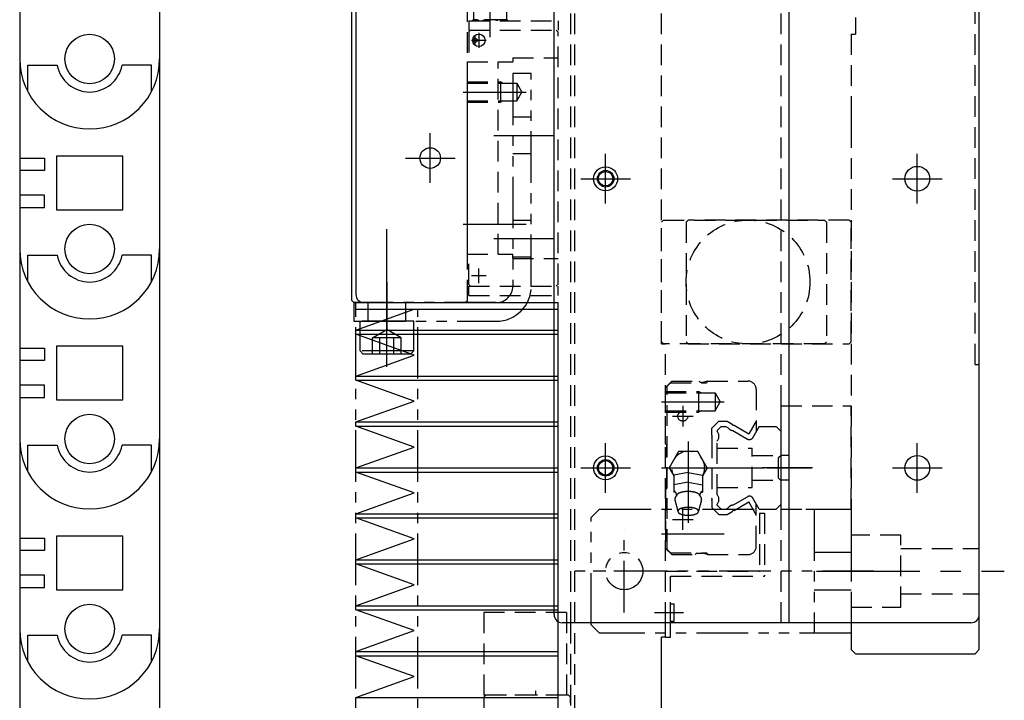
# Model space of a CAD drawing. Extents: x 33430 to 35631, y -9841 to -7927.
# Drawn here: x 35389 to 35628, y -9157 to -8992 of the extents above; entities that cross this region are included whole.
import ezdxf

# ---------------------------------------------------------------- set-up
doc = ezdxf.new("R2010")
doc.units = 0
doc.header["$MEASUREMENT"] = 0
for name, pattern in [('CENTER', [2, 1.25, -0.25, 0.25, -0.25]), ('HIDDEN', [0.375, 0.25, -0.125]), ('PHANTOM2', [1.25, 0.625, -0.125, 0.125, -0.125, 0.125, -0.125])]:
    doc.linetypes.add(name, pattern=pattern)
doc.layers.get('0').update_dxf_attribs({"linetype": 'CONTINUOUS'})
for name, color, linetype in [('中心線', 7, 'CENTER'), ('二点鎖線', 7, 'PHANTOM2'), ('実線', 7, 'CONTINUOUS'), ('破線', 7, 'HIDDEN'), ('細線', 7, 'CONTINUOUS')]:
    doc.layers.add(name, color=color, linetype=linetype)

msp = doc.modelspace()

# ---------------------------------------------------------------- linework, layer by layer
at = {"linetype": 'CONTINUOUS', "ltscale": 20}
for centre, radius in [((35500.63, -8996.83), 1.5), ((35499.73, -8996.83), 0.5)]:
    msp.add_circle(centre, radius, dxfattribs=at)
at = {"layer": '中心線', "ltscale": 20}
for p, q in [((35503.33, -8996.06), (35503.33, -8980.13)), ((35500.63, -8995.03), (35500.63, -8998.62)), ((35502.39, -8996.83), (35498.8, -8996.83)), ((35499.73, -8997.84), (35499.73, -8995.84)), ((35496.83, -9009.33), (35512.07, -9009.33)), ((35488.83, -9031.33), (35488.83, -9019.32)), ((35504.25, -9019.83), (35518.87, -9019.83)), ((35482.83, -9025.33), (35494.84, -9025.33)), ((35531.33, -9036.34), (35531.33, -9024.32)), ((35606.83, -9036.34), (35606.83, -9024.32)), ((35525.32, -9030.33), (35537.34, -9030.33)), ((35600.82, -9030.33), (35612.84, -9030.33)), ((35478.33, -9064.23), (35478.33, -9042.55)), ((35496.83, -9041.33), (35512.07, -9041.33)), ((35504.25, -9044.83), (35518.87, -9044.83)), ((35500.63, -9055.63), (35500.63, -9052.03)), ((35502.39, -9053.83), (35498.8, -9053.83)), ((35478.33, -9069.4), (35478.33, -9054.79)), ((35478.33, -9055.33), (35478.33, -9066.83)), ((35478.33, -9075.83), (35478.33, -9060.88)), ((35544.83, -9084.33), (35560.07, -9084.33)), ((35550.03, -9085.33), (35550.03, -9090.33)), ((35547.53, -9087.83), (35552.53, -9087.83)), ((35531.33, -9106.34), (35531.33, -9094.32)), ((35551.33, -9093.96), (35551.33, -9113.64)), ((35606.83, -9106.34), (35606.83, -9094.32)), ((35525.32, -9100.33), (35537.34, -9100.33)), ((35544.83, -9100.33), (35574.83, -9100.33)), ((35581.42, -9100.33), (35569.29, -9100.33)), ((35570.36, -9100.33), (35581.2, -9100.33)), ((35600.82, -9100.33), (35612.84, -9100.33)), ((35550.03, -9115.33), (35550.03, -9110.33)), ((35547.53, -9112.83), (35552.53, -9112.83)), ((35544.83, -9116.33), (35560.07, -9116.33)), ((35582.42, -9125.33), (35627.91, -9125.33)), ((35582.42, -9125.33), (35627.91, -9125.33)), ((35543.13, -9135.33), (35550.16, -9135.33))]:
    msp.add_line(p, q, dxfattribs=at)
at = {"layer": '二点鎖線', "ltscale": 20}
for p, q in [((35508.83, -9004.83), (35508.83, -9056.33)), ((35513.33, -9004.83), (35508.83, -9004.83)), ((35513.33, -9056.33), (35513.33, -9004.83)), ((35508.83, -9015.33), (35513.33, -9015.33)), ((35513.33, -9024.33), (35508.83, -9024.33)), ((35508.83, -9040.33), (35513.33, -9040.33)), ((35513.33, -9049.33), (35508.83, -9049.33)), ((35470.33, -9060.33), (35470.33, -9064.83)), ((35504.83, -9060.33), (35470.33, -9060.33)), ((35473.83, -9064.83), (35473.83, -9060.33)), ((35482.83, -9060.33), (35482.83, -9064.83)), ((35470.83, -9328.73), (35470.83, -9061.93)), ((35485.83, -9328.73), (35485.83, -9061.93)), ((35470.33, -9064.83), (35504.83, -9064.83)), ((35471.83, -9072.03), (35471.83, -9064.83)), ((35484.83, -9064.83), (35471.83, -9064.83)), ((35484.83, -9072.03), (35484.83, -9064.83)), ((35474.87, -9068.83), (35478.33, -9066.83)), ((35474.87, -9072.83), (35474.87, -9068.83)), ((35481.79, -9068.83), (35474.87, -9068.83)), ((35476.6, -9072.83), (35476.6, -9068.83)), ((35481.79, -9068.83), (35478.33, -9066.83)), ((35480.06, -9072.83), (35480.06, -9068.83)), ((35481.79, -9072.83), (35481.79, -9068.83)), ((35471.83, -9072.03), (35472.63, -9072.83)), ((35484.83, -9072.03), (35471.83, -9072.03)), ((35484.03, -9072.83), (35472.63, -9072.83)), ((35484.83, -9072.03), (35484.03, -9072.83)), ((35529.83, -9110.33), (35527.83, -9112.33)), ((35529.83, -9110.33), (35590.83, -9110.33)), ((35581.83, -9110.33), (35581.83, -9140.33)), ((35590.83, -9110.33), (35590.83, -9140.33)), ((35527.83, -9138.33), (35527.83, -9112.33)), ((35535.83, -9135.34), (35535.83, -9115.32)), ((35590.83, -9120.83), (35581.83, -9120.83)), ((35596.34, -9125.33), (35522.32, -9125.33)), ((35545.84, -9125.33), (35526.82, -9125.33)), ((35581.83, -9129.83), (35590.83, -9129.83)), ((35527.83, -9138.33), (35529.83, -9140.33)), ((35590.83, -9140.33), (35529.83, -9140.33))]:
    msp.add_line(p, q, dxfattribs=at)
msp.add_circle((35535.83, -9125.33), 4.5, dxfattribs=at)
for radius in [4, 8.5]:
    msp.add_arc((35504.83, -9056.33), radius, 270, 0, dxfattribs=at)
at = {"layer": '実線', "ltscale": 20}
for p, q in [((35575.83, -9137.83), (35575.83, -8712.83)), ((35518.83, -9135.83), (35518.83, -8714.83)), ((35621.83, -9135.83), (35621.83, -8714.83)), ((35470.83, -8737.33), (35470.83, -9058.33)), ((35469.83, -9059.83), (35469.83, -8790.83)), ((35389.38, -8975.33), (35389.38, -9001.33)), ((35423.28, -8975.33), (35423.28, -9001.33)), ((35389.38, -9001.33), (35389.38, -9047.33)), ((35389.38, -9001.33), (35389.38, -9001.33)), ((35423.28, -9001.33), (35423.28, -9047.33)), ((35391.33, -9009.22), (35391.33, -9002.83)), ((35391.33, -9002.83), (35398.47, -9002.83)), ((35421.33, -9002.83), (35414.19, -9002.83)), ((35421.33, -9009.22), (35421.33, -9002.83)), ((35389.38, -9025.33), (35395.38, -9025.33)), ((35395.38, -9025.33), (35395.38, -9028.33)), ((35414.33, -9024.83), (35398.33, -9024.83)), ((35398.33, -9024.83), (35398.33, -9037.83)), ((35414.33, -9037.83), (35414.33, -9024.83)), ((35395.38, -9028.33), (35389.38, -9028.33)), ((35395.38, -9034.33), (35389.38, -9034.33)), ((35395.38, -9037.33), (35395.38, -9034.33)), ((35389.38, -9037.33), (35395.38, -9037.33)), ((35398.33, -9037.83), (35414.33, -9037.83)), ((35389.38, -9047.33), (35389.38, -9047.33)), ((35389.38, -9047.33), (35389.38, -9093.33)), ((35423.28, -9047.33), (35423.28, -9093.33)), ((35391.33, -9055.22), (35391.33, -9048.83)), ((35391.33, -9048.83), (35398.47, -9048.83)), ((35421.33, -9048.83), (35414.19, -9048.83)), ((35421.33, -9055.22), (35421.33, -9048.83)), ((35470.33, -9060.33), (35469.83, -9059.83)), ((35470.33, -9060.33), (35497.33, -9060.33)), ((35472.83, -9060.33), (35518.83, -9060.33)), ((35389.38, -9071.33), (35395.38, -9071.33)), ((35395.38, -9071.33), (35395.38, -9074.33)), ((35414.33, -9070.83), (35398.33, -9070.83)), ((35398.33, -9070.83), (35398.33, -9083.83)), ((35414.33, -9083.83), (35414.33, -9070.83)), ((35395.38, -9074.33), (35389.38, -9074.33)), ((35395.38, -9080.33), (35389.38, -9080.33)), ((35395.38, -9083.33), (35395.38, -9080.33)), ((35389.38, -9083.33), (35395.38, -9083.33)), ((35398.33, -9083.83), (35414.33, -9083.83)), ((35389.38, -9093.33), (35389.38, -9139.33)), ((35389.38, -9093.33), (35389.38, -9093.33)), ((35391.33, -9101.22), (35391.33, -9094.83)), ((35391.33, -9094.83), (35398.47, -9094.83)), ((35421.33, -9094.83), (35414.19, -9094.83)), ((35421.33, -9101.22), (35421.33, -9094.83)), ((35423.28, -9093.33), (35423.28, -9139.33)), ((35389.38, -9117.33), (35395.38, -9117.33)), ((35395.38, -9117.33), (35395.38, -9120.33)), ((35414.33, -9116.83), (35398.33, -9116.83)), ((35398.33, -9116.83), (35398.33, -9129.83)), ((35414.33, -9129.83), (35414.33, -9116.83)), ((35395.38, -9120.33), (35389.38, -9120.33)), ((35395.38, -9126.33), (35389.38, -9126.33)), ((35395.38, -9129.33), (35395.38, -9126.33)), ((35389.38, -9129.33), (35395.38, -9129.33)), ((35398.33, -9129.83), (35414.33, -9129.83)), ((35621.83, -9144.33), (35621.83, -9135.83)), ((35619.83, -9137.83), (35520.83, -9137.83)), ((35545.83, -9141.33), (35545.83, -9137.83)), ((35545.83, -9141.33), (35545.83, -9137.83)), ((35547.03, -9141.33), (35547.03, -9137.83)), ((35590.83, -9137.83), (35590.83, -9144.33)), ((35389.38, -9139.33), (35389.38, -9185.33)), ((35389.38, -9139.33), (35389.38, -9139.33)), ((35423.28, -9139.33), (35423.28, -9185.33)), ((35391.33, -9147.22), (35391.33, -9140.83)), ((35391.33, -9140.83), (35398.47, -9140.83)), ((35421.33, -9140.83), (35414.19, -9140.83)), ((35421.33, -9147.22), (35421.33, -9140.83)), ((35544.83, -9235.33), (35544.83, -9141.33)), ((35545.83, -9141.33), (35544.83, -9141.33)), ((35545.83, -9141.33), (35547.03, -9141.33)), ((35591.83, -9145.33), (35590.83, -9144.33)), ((35591.83, -9145.33), (35620.83, -9145.33)), ((35621.83, -9144.33), (35620.83, -9145.33))]:
    msp.add_line(p, q, dxfattribs=at)
for centre, radius in [((35406.33, -9001.33), 6), ((35406.33, -9001.33), 6), ((35488.83, -9025.33), 2.5), ((35531.33, -9030.33), 2.9), ((35606.83, -9030.33), 3), ((35531.33, -9030.33), 1.75), ((35406.33, -9047.33), 6), ((35406.33, -9047.33), 6), ((35406.33, -9093.33), 6), ((35406.33, -9093.33), 6), ((35531.33, -9100.33), 2.9), ((35606.83, -9100.33), 3), ((35531.33, -9100.33), 1.75), ((35406.33, -9139.33), 6), ((35406.33, -9139.33), 6)]:
    msp.add_circle(centre, radius, dxfattribs=at)
for centre, radius, start, end in [((35406.33, -9001.33), 16.95, 180, 0), ((35406.33, -9001.33), 8, 190.807, 349.193), ((35406.33, -9047.33), 16.95, 180, 0), ((35406.33, -9047.33), 8, 190.807, 349.193), ((35472.83, -9058.33), 2, 180, 270), ((35406.33, -9093.33), 16.95, 180, 0), ((35406.33, -9093.33), 8, 190.807, 349.193), ((35520.83, -9135.83), 2, 180, 270), ((35619.83, -9135.83), 2, 270, 0), ((35406.33, -9139.33), 16.95, 180, 0), ((35406.33, -9139.33), 8, 190.807, 349.193)]:
    msp.add_arc(centre, radius, start, end, dxfattribs=at)
at = {"layer": '破線', "ltscale": 20}
for p, q in [((35523.83, -9265.33), (35523.83, -8585.33)), ((35522.83, -8712.83), (35522.83, -9137.83)), ((35573.83, -9137.83), (35573.83, -8712.83)), ((35620.83, -9075.33), (35620.83, -8775.33)), ((35497.83, -9059.83), (35497.83, -8790.83)), ((35591.83, -8871.33), (35591.83, -8995.33)), ((35544.83, -9070.33), (35544.83, -8900.33)), ((35499.33, -8988.83), (35499.33, -8991.83)), ((35507.33, -8988.83), (35507.33, -8991.83)), ((35498.23, -8992.08), (35498.23, -8994.33)), ((35498.23, -8992.08), (35519.83, -8992.08)), ((35499.21, -8991.83), (35498.96, -8992.08)), ((35507.45, -8991.83), (35499.21, -8991.83)), ((35507.7, -8992.08), (35507.45, -8991.83)), ((35519.83, -8992.08), (35519.83, -8994.33)), ((35498.23, -8994.73), (35498.63, -8994.33)), ((35498.23, -8994.33), (35519.83, -8994.33)), ((35498.23, -8994.73), (35498.23, -9002.03)), ((35519.33, -8994.33), (35519.83, -8994.83)), ((35519.83, -9055.83), (35519.83, -8994.83)), ((35590.83, -8995.33), (35591.83, -8995.33)), ((35590.83, -8995.33), (35590.83, -9137.83)), ((35497.83, -9048.63), (35497.83, -9002.03)), ((35497.83, -9002.03), (35508.83, -9002.03)), ((35505.33, -9048.63), (35505.33, -9002.03)), ((35508.83, -9001.03), (35508.83, -9002.03)), ((35508.83, -9001.03), (35519.83, -9001.03)), ((35497.83, -9006.83), (35505.83, -9006.83)), ((35506.44, -9007.18), (35505.83, -9006.83)), ((35505.83, -9006.83), (35505.83, -9011.83)), ((35497.83, -9007.18), (35509.83, -9007.18)), ((35509.83, -9007.18), (35511.07, -9009.33)), ((35509.83, -9007.18), (35509.83, -9011.48)), ((35509.83, -9011.48), (35511.07, -9009.33)), ((35497.83, -9011.48), (35509.83, -9011.48)), ((35506.44, -9011.48), (35505.83, -9011.83)), ((35497.83, -9011.83), (35505.83, -9011.83)), ((35590.83, -9014.83), (35590.83, -9017.83)), ((35544.83, -9040.83), (35545.33, -9040.33)), ((35545.33, -9040.33), (35584.33, -9040.33)), ((35550.83, -9040.83), (35551.33, -9040.33)), ((35590.33, -9040.33), (35551.33, -9040.33)), ((35552.83, -9040.33), (35556.83, -9040.33)), ((35584.83, -9040.83), (35584.33, -9040.33)), ((35590.83, -9040.83), (35590.33, -9040.33)), ((35544.83, -9069.83), (35544.83, -9040.83)), ((35550.83, -9040.83), (35550.83, -9069.83)), ((35584.83, -9040.83), (35584.83, -9069.83)), ((35590.83, -9069.83), (35590.83, -9040.83)), ((35497.83, -9048.63), (35508.83, -9048.63)), ((35498.23, -9055.93), (35498.23, -9048.63)), ((35508.83, -9049.63), (35508.83, -9048.63)), ((35508.83, -9049.63), (35519.83, -9049.63)), ((35498.23, -9055.93), (35498.63, -9056.33)), ((35498.23, -9058.58), (35498.23, -9056.33)), ((35498.23, -9056.33), (35519.83, -9056.33)), ((35519.33, -9056.33), (35519.83, -9055.83)), ((35519.83, -9058.58), (35519.83, -9056.33)), ((35498.23, -9058.58), (35519.83, -9058.58)), ((35497.33, -9060.33), (35497.83, -9059.83)), ((35544.83, -9069.83), (35545.33, -9070.33)), ((35544.83, -9070.33), (35545.83, -9070.33)), ((35584.33, -9070.33), (35545.33, -9070.33)), ((35545.83, -9137.83), (35545.83, -9070.33)), ((35550.83, -9069.83), (35551.33, -9070.33)), ((35551.33, -9070.33), (35590.33, -9070.33)), ((35584.33, -9070.33), (35584.83, -9069.83)), ((35590.33, -9070.33), (35590.83, -9069.83)), ((35620.83, -9075.33), (35621.83, -9075.33)), ((35621.83, -9135.83), (35621.83, -9075.33)), ((35545.83, -9080.83), (35547.33, -9079.33)), ((35545.83, -9080.83), (35547.33, -9079.33)), ((35545.83, -9094.53), (35545.83, -9080.83)), ((35546.23, -9080.53), (35547.03, -9079.73)), ((35546.23, -9120.13), (35546.23, -9080.53)), ((35547.03, -9079.73), (35555.78, -9079.73)), ((35547.33, -9079.33), (35554.03, -9079.33)), ((35554.03, -9079.33), (35554.18, -9079.48)), ((35554.54, -9079.63), (35554.83, -9079.63)), ((35555.95, -9079.33), (35554.83, -9079.63)), ((35556.18, -9079.33), (35555.78, -9079.73)), ((35555.95, -9079.33), (35565.83, -9079.33)), ((35545.83, -9081.83), (35553.83, -9081.83)), ((35545.83, -9082.18), (35557.83, -9082.18)), ((35554.44, -9082.18), (35553.83, -9081.83)), ((35553.83, -9081.83), (35553.83, -9086.83)), ((35557.83, -9082.18), (35557.83, -9086.48)), ((35557.83, -9082.18), (35559.07, -9084.33)), ((35567.83, -9081.33), (35567.83, -9091.59)), ((35557.83, -9086.48), (35559.07, -9084.33)), ((35573.83, -9110.33), (35573.83, -9085.33)), ((35573.83, -9085.33), (35590.83, -9085.33)), ((35590.83, -9110.33), (35590.83, -9085.33)), ((35545.83, -9086.48), (35557.83, -9086.48)), ((35545.83, -9086.83), (35553.83, -9086.83)), ((35554.44, -9086.48), (35553.83, -9086.83)), ((35558.75, -9089.03), (35557.03, -9090.75)), ((35559.29, -9090.33), (35558.33, -9091.29)), ((35558.75, -9089.03), (35560.8, -9089.03)), ((35559.29, -9090.33), (35560.45, -9090.33)), ((35560.45, -9090.33), (35561.04, -9090.67)), ((35560.8, -9089.03), (35562.01, -9089.73)), ((35562.48, -9090), (35566.05, -9092.06)), ((35567.83, -9088.99), (35566.05, -9092.06)), ((35568.56, -9090.33), (35567.03, -9092.97)), ((35568.56, -9090.33), (35572.65, -9090.33)), ((35573.83, -9091.51), (35572.65, -9090.33)), ((35557.03, -9092.35), (35557.03, -9090.75)), ((35558.33, -9091.29), (35558.33, -9091.53)), ((35562.15, -9091.31), (35565.66, -9093.34)), ((35573.83, -9097.23), (35573.83, -9091.51)), ((35546.13, -9105.33), (35546.13, -9094.83)), ((35557.03, -9093.01), (35557.03, -9107.65)), ((35558.33, -9106.83), (35558.33, -9093.82)), ((35549.02, -9096.33), (35546.71, -9100.33)), ((35553.64, -9096.33), (35549.02, -9096.33)), ((35555.95, -9100.33), (35553.64, -9096.33)), ((35558.33, -9095.58), (35566.83, -9095.58)), ((35566.83, -9105.08), (35566.83, -9095.58)), ((35566.83, -9097.33), (35573.73, -9097.33)), ((35573.23, -9097.83), (35573.83, -9097.23)), ((35575.83, -9097.33), (35573.83, -9097.33)), ((35573.23, -9102.83), (35573.23, -9097.83)), ((35546.71, -9100.33), (35547.83, -9102.26)), ((35551.33, -9101.46), (35547.83, -9102.11)), ((35547.83, -9102.11), (35547.83, -9106.19)), ((35551.33, -9101.46), (35554.83, -9102.11)), ((35555.95, -9100.33), (35554.83, -9102.27)), ((35554.83, -9102.11), (35554.83, -9106.19)), ((35551.33, -9103.77), (35547.83, -9104.42)), ((35551.33, -9103.77), (35554.83, -9104.42)), ((35566.83, -9103.33), (35573.73, -9103.33)), ((35573.83, -9103.43), (35573.23, -9102.83)), ((35575.83, -9103.33), (35573.83, -9103.33)), ((35573.83, -9109.15), (35573.83, -9103.43)), ((35546.13, -9105.33), (35545.83, -9105.63)), ((35545.83, -9105.63), (35545.83, -9119.83)), ((35548.31, -9106.28), (35547.83, -9106.19)), ((35554.36, -9106.28), (35554.83, -9106.19)), ((35558.33, -9105.08), (35566.83, -9105.08)), ((35548.08, -9108.08), (35548.83, -9110.85)), ((35557.03, -9108.31), (35557.03, -9109.91)), ((35558.33, -9109.37), (35558.33, -9109.12)), ((35559.29, -9110.33), (35558.33, -9109.37)), ((35562.15, -9109.35), (35565.66, -9107.32)), ((35562.48, -9110.66), (35566.05, -9108.59)), ((35567.83, -9111.67), (35566.05, -9108.59)), ((35568.56, -9110.33), (35567.03, -9107.68)), ((35567.83, -9119.33), (35567.83, -9109.07)), ((35573.83, -9109.15), (35572.65, -9110.33)), ((35558.75, -9111.63), (35557.03, -9109.91)), ((35558.75, -9111.63), (35560.8, -9111.63)), ((35559.29, -9110.33), (35560.45, -9110.33)), ((35560.45, -9110.33), (35561.04, -9109.99)), ((35560.8, -9111.63), (35562.01, -9110.93)), ((35568.56, -9110.33), (35572.65, -9110.33)), ((35568.63, -9111.33), (35569.83, -9111.33)), ((35568.63, -9111.33), (35568.63, -9125.33)), ((35569.83, -9111.33), (35569.83, -9126.53)), ((35573.83, -9110.33), (35590.83, -9110.33)), ((35602.83, -9116.58), (35590.83, -9116.58)), ((35602.83, -9134.08), (35602.83, -9116.58)), ((35545.83, -9119.83), (35547.33, -9121.33)), ((35546.23, -9120.13), (35547.03, -9120.93)), ((35547.03, -9120.93), (35555.78, -9120.93)), ((35547.33, -9121.33), (35553.02, -9121.33)), ((35553.02, -9121.33), (35553.18, -9121.16)), ((35553.54, -9121.01), (35554.83, -9121.01)), ((35556.01, -9121.33), (35554.83, -9121.01)), ((35556.18, -9121.33), (35555.78, -9120.93)), ((35556.01, -9121.33), (35565.83, -9121.33)), ((35602.83, -9119.83), (35621.83, -9119.83)), ((35545.83, -9137.83), (35545.83, -9125.33)), ((35545.83, -9125.33), (35568.63, -9125.33)), ((35547.03, -9137.83), (35547.03, -9126.53)), ((35547.03, -9126.53), (35569.83, -9126.53)), ((35602.83, -9130.83), (35621.83, -9130.83)), ((35547.03, -9133.24), (35547.93, -9133.24)), ((35547.93, -9137.42), (35547.93, -9133.24)), ((35501.83, -9135.33), (35501.83, -9155.33)), ((35521.83, -9135.33), (35501.83, -9135.33)), ((35521.83, -9135.33), (35521.83, -9155.33)), ((35545.83, -9136.83), (35545.83, -9133.83)), ((35590.83, -9134.08), (35602.83, -9134.08)), ((35522.83, -9137.83), (35522.83, -9265.33)), ((35547.03, -9137.42), (35547.93, -9137.42)), ((35514.33, -9154.33), (35514.33, -9155.33)), ((35521.83, -9155.33), (35501.83, -9155.33)), ((35502.33, -9155.33), (35501.83, -9155.83)), ((35501.83, -9155.83), (35501.83, -9194.83)), ((35522.33, -9155.33), (35502.33, -9155.33)), ((35513.83, -9155.33), (35509.83, -9155.33)), ((35522.83, -9155.83), (35522.33, -9155.33)), ((35522.83, -9194.83), (35522.83, -9155.83))]:
    msp.add_line(p, q, dxfattribs=at)
at = {"layer": '破線', "linetype": 'CONTINUOUS', "ltscale": 20}
for p, q in [((35546.13, -9094.83), (35545.83, -9094.53)), ((35554.58, -9108.09), (35553.83, -9110.85))]:
    msp.add_line(p, q, dxfattribs=at)
at = {"layer": '破線', "ltscale": 20}
msp.add_lwpolyline([(35548.48, -9107.15, -0.188575), (35548.64, -9106.79, -0.075745), (35548.96, -9106.54, -0.039336), (35549.32, -9106.37, -0.025771), (35549.71, -9106.25, -0.019505), (35550.1, -9106.16, -0.016215), (35550.5, -9106.1, -0.014467), (35550.9, -9106.07, -0.013691), (35551.31, -9106.06, -0.013605), (35551.71, -9106.07, -0.014315), (35552.11, -9106.1, -0.015982), (35552.51, -9106.16, -0.019027), (35552.91, -9106.24, -0.02488), (35553.3, -9106.36, -0.037296), (35553.66, -9106.52, -0.069983), (35553.99, -9106.76, -0.173821), (35554.18, -9107.11)], format="xyb", dxfattribs=at)
msp.add_lwpolyline([(35548.83, -9110.85, -0.255159), (35549.26, -9110.32, -0.063191), (35549.92, -9110.06, -0.035186), (35550.62, -9109.94, -0.027985), (35551.33, -9109.9, -0.027899), (35552.04, -9109.94, -0.03516), (35552.74, -9110.06, -0.063156), (35553.4, -9110.32, -0.255284), (35553.83, -9110.85, -0.255159), (35553.41, -9111.38, -0.063192), (35552.74, -9111.63, -0.035186), (35552.04, -9111.76, -0.027985), (35551.33, -9111.8, -0.027899), (35550.62, -9111.76, -0.03516), (35549.92, -9111.63, -0.063156), (35549.26, -9111.38, -0.255284)], format="xyb", close=True, dxfattribs=at)
for centre, radius in [((35565.83, -9055.33), 15), ((35550.03, -9087.83), 1.2)]:
    msp.add_circle(centre, radius, dxfattribs=at)
for centre, radius, start, end in [((35499.74, -8993.73), 1.9, 60.2229, 88.1913), ((35502.8, -8995.13), 3.32, 96.0542, 113.1788), ((35503.86, -8995.13), 3.32, 66.7963, 83.9457), ((35506.92, -8993.73), 1.9, 91.8088, 119.5577), ((35554.54, -9079.13), 0.5, 224.9999, 269.9999), ((35565.83, -9081.33), 2, 0, 90), ((35562.35, -9089.67), 0.35, 188.8312, 291.1688), ((35556.61, -9092.68), 0.537, 321.9896, 38.0104), ((35557.14, -9092.68), 1.65, 315.9544, 44.0456), ((35562.35, -9089.67), 1.65, 217.0573, 262.9427), ((35566.16, -9092.47), 1, 240.0009, 329.9983), ((35551.33, -9100.33), 4, 331.0941, 208.906), ((35551.33, -9100.33), 4, 28.955, 30), ((35547.25, -9106.95), 1.25, 350.7646, 52.125), ((35549.04, -9107.94), 0.97, 125.3315, 188.2971), ((35555.41, -9106.95), 1.25, 127.875, 189.2355), ((35553.62, -9107.94), 0.968, 351.7028, 54.6685), ((35557.14, -9107.98), 1.65, 315.9544, 44.0456), ((35566.16, -9108.18), 1, 30.0017, 120), ((35556.61, -9107.98), 0.537, 321.9896, 38.0104), ((35562.35, -9110.98), 1.65, 97.0573, 142.9427), ((35562.35, -9110.98), 0.35, 68.8312, 171.1688), ((35553.54, -9121.51), 0.5, 90.0001, 135.0001), ((35565.83, -9119.33), 2, 270, 360)]:
    msp.add_arc(centre, radius, start, end, dxfattribs=at)
at = {"layer": '細線', "ltscale": 20}
for p, q in [((35470.83, -9060.33), (35519.83, -9060.33)), ((35470.83, -9061.83), (35470.83, -9060.33)), ((35519.83, -9330.33), (35519.83, -9060.33)), ((35470.83, -9066.99), (35484.95, -9061.93)), ((35470.83, -9061.93), (35519.83, -9061.93)), ((35470.83, -9066.99), (35519.83, -9066.99)), ((35470.83, -9067.99), (35470.83, -9066.99)), ((35484.95, -9073.04), (35470.83, -9067.99)), ((35470.83, -9067.99), (35519.83, -9067.99)), ((35470.83, -9078.1), (35484.95, -9073.04)), ((35470.83, -9078.1), (35519.83, -9078.1)), ((35470.83, -9079.1), (35470.83, -9078.1)), ((35484.95, -9084.16), (35470.83, -9079.1)), ((35470.83, -9079.1), (35519.83, -9079.1)), ((35470.83, -9089.22), (35484.95, -9084.16)), ((35470.83, -9089.22), (35519.83, -9089.22)), ((35470.83, -9090.22), (35470.83, -9089.22)), ((35484.95, -9095.28), (35470.83, -9090.22)), ((35470.83, -9090.22), (35519.83, -9090.22)), ((35470.83, -9100.34), (35484.95, -9095.28)), ((35470.83, -9100.34), (35519.83, -9100.34)), ((35470.83, -9101.34), (35470.83, -9100.34)), ((35484.95, -9106.39), (35470.83, -9101.34)), ((35470.83, -9101.34), (35519.83, -9101.34)), ((35470.83, -9111.45), (35484.95, -9106.39)), ((35470.83, -9111.45), (35519.83, -9111.45)), ((35470.83, -9112.45), (35470.83, -9111.45)), ((35484.95, -9117.51), (35470.83, -9112.45)), ((35470.83, -9112.45), (35519.83, -9112.45)), ((35470.83, -9122.57), (35484.95, -9117.51)), ((35470.83, -9122.57), (35519.83, -9122.57)), ((35470.83, -9123.57), (35470.83, -9122.57)), ((35484.95, -9128.63), (35470.83, -9123.57)), ((35470.83, -9123.57), (35519.83, -9123.57)), ((35470.83, -9133.69), (35484.95, -9128.63)), ((35470.83, -9133.69), (35519.83, -9133.69)), ((35470.83, -9134.69), (35470.83, -9133.69)), ((35484.95, -9139.74), (35470.83, -9134.69)), ((35470.83, -9134.69), (35519.83, -9134.69)), ((35470.83, -9144.8), (35484.95, -9139.74)), ((35470.83, -9144.8), (35519.83, -9144.8)), ((35470.83, -9145.8), (35470.83, -9144.8)), ((35484.95, -9150.86), (35470.83, -9145.8)), ((35470.83, -9145.8), (35519.83, -9145.8)), ((35470.83, -9155.92), (35484.95, -9150.86)), ((35470.83, -9155.92), (35519.83, -9155.92)), ((35470.83, -9156.92), (35470.83, -9155.92))]:
    msp.add_line(p, q, dxfattribs=at)
for centre in [(35531.33, -9030.33), (35531.33, -9100.33)]:
    msp.add_circle(centre, 2, dxfattribs=at)

doc.saveas('drawing.dxf')
